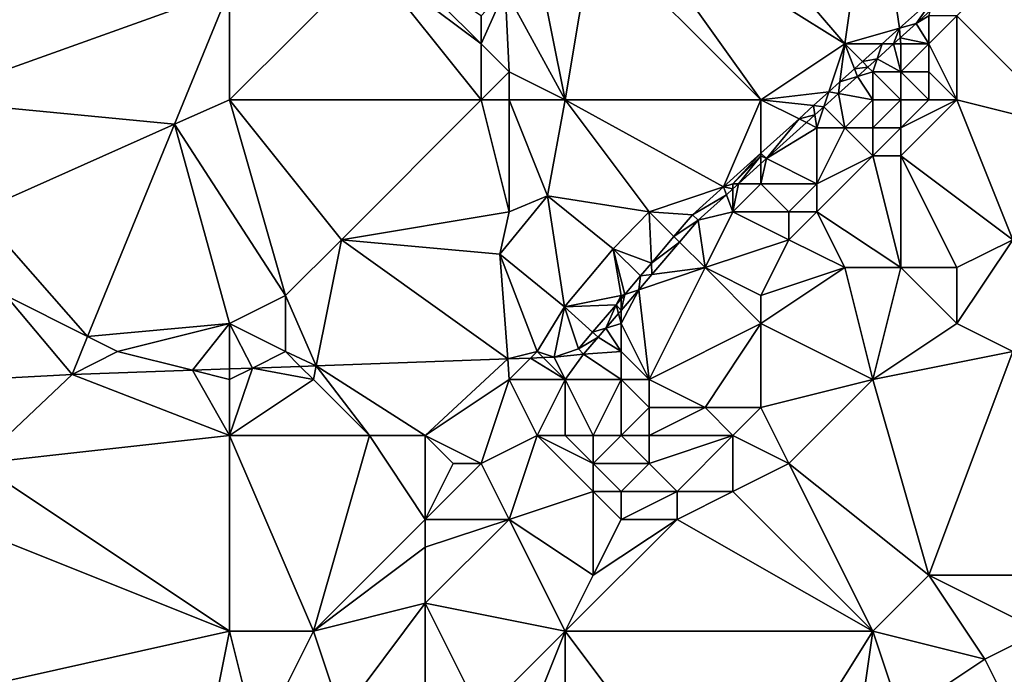
# Model space of a CAD drawing. Units: metres. Extents: x 71875 to 72500, y 346500 to 347000.
# Drawn here: x 72294 to 72329, y 346710 to 346734 of the extents above; entities that cross this region are included whole.
import ezdxf

# ---------------------------------------------------------------- set-up
doc = ezdxf.new("R2010")
doc.units = ezdxf.units.M
doc.layers.add('Terrain', color=15, linetype='Continuous')

msp = doc.modelspace()

# ---------------------------------------------------------------- linework, layer by layer
at = {"layer": 'Terrain'}
for points in [[(72290, 346731, 260.14), (72301, 346734.944, 260.332), (72290, 346740, 260.14), (72290, 346731, 260.14)], [(72317, 346740, 260.35), (72315, 346738, 260.27), (72323, 346733, 260.29), (72317, 346740, 260.35)], [(72317, 346740, 260.35), (72323, 346733, 260.29), (72324, 346740, 260.31), (72317, 346740, 260.35)], [(72323, 346733, 260.29), (72324.954, 346733.56, 260.127), (72324, 346740, 260.31), (72323, 346733, 260.29)], [(72324, 346740, 260.31), (72324.954, 346733.56, 260.127), (72326.24, 346734.719, 260.12), (72324, 346740, 260.31)], [(72320, 346731, 260.22), (72315, 346738, 260.27), (72314, 346737, 260.29), (72320, 346731, 260.22)], [(72320, 346731, 260.22), (72323, 346733, 260.29), (72315, 346738, 260.27), (72320, 346731, 260.22)], [(72313, 346731, 260.41), (72314, 346737, 260.29), (72312, 346736, 260.34), (72313, 346731, 260.41)], [(72313, 346731, 260.41), (72320, 346731, 260.22), (72314, 346737, 260.29), (72313, 346731, 260.41)], [(72301, 346731, 260.22), (72310, 346731, 260.21), (72306, 346736, 260.26), (72301, 346731, 260.22)], [(72301, 346731, 260.22), (72306, 346736, 260.26), (72301, 346734.944, 260.332), (72301, 346731, 260.22)], [(72310, 346731, 260.21), (72310, 346733, 260.4), (72306, 346736, 260.26), (72310, 346731, 260.21)], [(72306, 346736, 260.26), (72310, 346733, 260.4), (72307, 346736, 260.31), (72306, 346736, 260.26)], [(72307, 346736, 260.31), (72310, 346733, 260.4), (72310, 346734, 260.31), (72307, 346736, 260.31)], [(72313, 346731, 260.41), (72312, 346736, 260.34), (72310.859, 346734.937, 260.32), (72313, 346731, 260.41)], [(72331, 346730, 259.53), (72329, 346736, 259.75), (72327, 346734, 259.68), (72331, 346730, 259.53)], [(72290, 346731, 260.14), (72299.031, 346730.125, 260.347), (72301, 346734.944, 260.332), (72290, 346731, 260.14)], [(72301, 346731, 260.22), (72301, 346734.944, 260.332), (72299.031, 346730.125, 260.347), (72301, 346731, 260.22)], [(72310, 346734, 260.31), (72310, 346733, 260.4), (72310.859, 346734.937, 260.32), (72310, 346734, 260.31)], [(72310, 346733, 260.4), (72311, 346732, 260.29), (72310.859, 346734.937, 260.32), (72310, 346733, 260.4)], [(72313, 346731, 260.41), (72310.859, 346734.937, 260.32), (72311, 346732, 260.29), (72313, 346731, 260.41)], [(72326.24, 346734.719, 260.12), (72324.954, 346733.56, 260.127), (72325.553, 346733.732, 259.995), (72326.24, 346734.719, 260.12)], [(72326.24, 346734.719, 260.12), (72325.553, 346733.732, 259.995), (72326.065, 346734.194, 259.996), (72326.24, 346734.719, 260.12)], [(72326, 346734, 260.15), (72326.065, 346734.194, 259.996), (72325.553, 346733.732, 259.995), (72326, 346734, 260.15)], [(72324.982, 346733.217, 259.995), (72325.553, 346733.732, 259.995), (72324.954, 346733.56, 260.127), (72324.982, 346733.217, 259.995)], [(72324.982, 346733.217, 259.995), (72326, 346733, 259.71), (72325.553, 346733.732, 259.995), (72324.982, 346733.217, 259.995)], [(72326, 346734, 260.15), (72325.553, 346733.732, 259.995), (72326, 346733, 259.71), (72326, 346734, 260.15)], [(72327, 346731, 259.75), (72327, 346734, 259.68), (72326, 346733, 259.71), (72327, 346731, 259.75)], [(72326, 346734, 260.15), (72326, 346733, 259.71), (72327, 346734, 259.68), (72326, 346734, 260.15)], [(72327, 346731, 259.75), (72331, 346730, 259.53), (72327, 346734, 259.68), (72327, 346731, 259.75)], [(72323, 346733, 260.29), (72324.333, 346733, 260.13), (72324.954, 346733.56, 260.127), (72323, 346733, 260.29)], [(72324.954, 346733.56, 260.127), (72324.333, 346733, 260.13), (72324.742, 346733, 259.995), (72324.954, 346733.56, 260.127)], [(72324.982, 346733.217, 259.995), (72324.954, 346733.56, 260.127), (72324.742, 346733, 259.995), (72324.982, 346733.217, 259.995)], [(72324.982, 346733.217, 259.995), (72324.742, 346733, 259.995), (72325, 346733, 259.79), (72324.982, 346733.217, 259.995)], [(72324.982, 346733.217, 259.995), (72325, 346733, 259.79), (72326, 346733, 259.71), (72324.982, 346733.217, 259.995)], [(72310, 346731, 260.21), (72311, 346732, 260.29), (72310, 346733, 260.4), (72310, 346731, 260.21)], [(72320, 346731, 260.22), (72322.428, 346731.283, 260.139), (72323, 346733, 260.29), (72320, 346731, 260.22)], [(72323, 346733, 260.29), (72322.428, 346731.283, 260.139), (72322.825, 346731.641, 260.137), (72323, 346733, 260.29)], [(72323, 346733, 260.29), (72322.825, 346731.641, 260.137), (72323.342, 346732.107, 260.135), (72323, 346733, 260.29)], [(72323, 346733, 260.29), (72323.342, 346732.107, 260.135), (72323.632, 346732.368, 260.133), (72323, 346733, 260.29)], [(72323, 346733, 260.29), (72323.632, 346732.368, 260.133), (72324.333, 346733, 260.13), (72323, 346733, 260.29)], [(72324.157, 346732.472, 259.994), (72324.333, 346733, 260.13), (72323.632, 346732.368, 260.133), (72324.157, 346732.472, 259.994)], [(72324.157, 346732.472, 259.994), (72325, 346732, 259.67), (72324.742, 346733, 259.995), (72324.157, 346732.472, 259.994)], [(72324.157, 346732.472, 259.994), (72324.742, 346733, 259.995), (72324.333, 346733, 260.13), (72324.157, 346732.472, 259.994)], [(72325, 346733, 259.79), (72324.742, 346733, 259.995), (72325, 346732, 259.67), (72325, 346733, 259.79)], [(72325, 346733, 259.79), (72325, 346732, 259.67), (72326, 346733, 259.71), (72325, 346733, 259.79)], [(72326, 346733, 259.71), (72325, 346732, 259.67), (72326, 346732, 259.7), (72326, 346733, 259.71)], [(72327, 346731, 259.75), (72326, 346733, 259.71), (72326, 346732, 259.7), (72327, 346731, 259.75)], [(72323.342, 346732.107, 260.135), (72323.826, 346732.174, 259.994), (72323.632, 346732.368, 260.133), (72323.342, 346732.107, 260.135)], [(72324.157, 346732.472, 259.994), (72323.632, 346732.368, 260.133), (72323.826, 346732.174, 259.994), (72324.157, 346732.472, 259.994)], [(72324.157, 346732.472, 259.994), (72323.826, 346732.174, 259.994), (72324, 346732, 259.79), (72324.157, 346732.472, 259.994)], [(72324.157, 346732.472, 259.994), (72324, 346732, 259.79), (72325, 346732, 259.67), (72324.157, 346732.472, 259.994)], [(72310, 346731, 260.21), (72311, 346731, 260.39), (72311, 346732, 260.29), (72310, 346731, 260.21)], [(72311, 346731, 260.39), (72313, 346731, 260.41), (72311, 346732, 260.29), (72311, 346731, 260.39)], [(72323.342, 346732.107, 260.135), (72322.825, 346731.641, 260.137), (72323.447, 346731.831, 259.993), (72323.342, 346732.107, 260.135)], [(72323.342, 346732.107, 260.135), (72323.447, 346731.831, 259.993), (72323.826, 346732.174, 259.994), (72323.342, 346732.107, 260.135)], [(72323.447, 346731.831, 259.993), (72324, 346732, 259.79), (72323.826, 346732.174, 259.994), (72323.447, 346731.831, 259.993)], [(72324, 346731, 259.91), (72324, 346732, 259.79), (72323.447, 346731.831, 259.993), (72324, 346731, 259.91)], [(72324, 346731, 259.91), (72325, 346731, 260.13), (72324, 346732, 259.79), (72324, 346731, 259.91)], [(72325, 346731, 260.13), (72325, 346732, 259.67), (72324, 346732, 259.79), (72325, 346731, 260.13)], [(72325, 346731, 260.13), (72326, 346731, 259.92), (72325, 346732, 259.67), (72325, 346731, 260.13)], [(72326, 346731, 259.92), (72326, 346732, 259.7), (72325, 346732, 259.67), (72326, 346731, 259.92)], [(72326, 346731, 259.92), (72327, 346731, 259.75), (72326, 346732, 259.7), (72326, 346731, 259.92)], [(72322.771, 346731.221, 259.993), (72322.825, 346731.641, 260.137), (72322.428, 346731.283, 260.139), (72322.771, 346731.221, 259.993)], [(72322.771, 346731.221, 259.993), (72324, 346731, 259.91), (72323.447, 346731.831, 259.993), (72322.771, 346731.221, 259.993)], [(72322.771, 346731.221, 259.993), (72323.447, 346731.831, 259.993), (72322.825, 346731.641, 260.137), (72322.771, 346731.221, 259.993)], [(72320, 346731, 260.22), (72321.883, 346730.792, 260.142), (72322.428, 346731.283, 260.139), (72320, 346731, 260.22)], [(72321.883, 346730.792, 260.142), (72322.25, 346730.751, 259.992), (72322.428, 346731.283, 260.139), (72321.883, 346730.792, 260.142)], [(72322.771, 346731.221, 259.993), (72322.428, 346731.283, 260.139), (72322.25, 346730.751, 259.992), (72322.771, 346731.221, 259.993)], [(72290, 346731, 260.14), (72292, 346727, 260.21), (72299.031, 346730.125, 260.347), (72290, 346731, 260.14)], [(72301, 346731, 260.22), (72299.031, 346730.125, 260.347), (72303, 346724, 260.16), (72301, 346731, 260.22)], [(72301, 346731, 260.22), (72303, 346724, 260.16), (72305, 346726, 260.24), (72301, 346731, 260.22)], [(72301, 346731, 260.22), (72305, 346726, 260.24), (72310, 346731, 260.21), (72301, 346731, 260.22)], [(72310, 346731, 260.21), (72305, 346726, 260.24), (72311, 346727, 260.4), (72310, 346731, 260.21)], [(72310, 346731, 260.21), (72311, 346727, 260.4), (72311, 346731, 260.39), (72310, 346731, 260.21)], [(72311, 346731, 260.39), (72311, 346727, 260.4), (72312.366, 346727.565, 260.306), (72311, 346731, 260.39)], [(72311, 346731, 260.39), (72312.366, 346727.565, 260.306), (72313, 346731, 260.41), (72311, 346731, 260.39)], [(72313, 346731, 260.41), (72312.366, 346727.565, 260.306), (72316, 346727, 260.31), (72313, 346731, 260.41)], [(72313, 346731, 260.41), (72316, 346727, 260.31), (72318.66, 346727.887, 260.158), (72313, 346731, 260.41)], [(72313, 346731, 260.41), (72318.66, 346727.887, 260.158), (72320, 346731, 260.22), (72313, 346731, 260.41)], [(72320, 346731, 260.22), (72318.66, 346727.887, 260.158), (72320, 346729.094, 260.152), (72320, 346731, 260.22)], [(72320, 346731, 260.22), (72320, 346729.094, 260.152), (72321.36, 346730.32, 260.145), (72320, 346731, 260.22)], [(72320, 346731, 260.22), (72321.36, 346730.32, 260.145), (72321.883, 346730.792, 260.142), (72320, 346731, 260.22)], [(72323, 346730, 259.71), (72322.771, 346731.221, 259.993), (72322.25, 346730.751, 259.992), (72323, 346730, 259.71)], [(72323, 346730, 259.71), (72324, 346731, 259.91), (72322.771, 346731.221, 259.993), (72323, 346730, 259.71)], [(72323, 346730, 259.71), (72324, 346730, 259.75), (72324, 346731, 259.91), (72323, 346730, 259.71)], [(72324, 346731, 259.91), (72324, 346730, 259.75), (72325, 346731, 260.13), (72324, 346731, 259.91)], [(72325, 346731, 260.13), (72324, 346730, 259.75), (72325, 346730, 259.93), (72325, 346731, 260.13)], [(72325, 346731, 260.13), (72325, 346730, 259.93), (72326, 346731, 259.92), (72325, 346731, 260.13)], [(72326, 346731, 259.92), (72325, 346730, 259.93), (72327, 346731, 259.75), (72326, 346731, 259.92)], [(72327, 346731, 259.75), (72325, 346730, 259.93), (72325, 346729, 259.91), (72327, 346731, 259.75)], [(72327, 346731, 259.75), (72325, 346729, 259.91), (72329, 346726, 259.79), (72327, 346731, 259.75)], [(72327, 346731, 259.75), (72329, 346726, 259.79), (72331, 346730, 259.53), (72327, 346731, 259.75)], [(72321.931, 346730.463, 259.992), (72321.883, 346730.792, 260.142), (72321.36, 346730.32, 260.145), (72321.931, 346730.463, 259.992)], [(72321.931, 346730.463, 259.992), (72322.25, 346730.751, 259.992), (72321.883, 346730.792, 260.142), (72321.931, 346730.463, 259.992)], [(72322, 346730, 259.83), (72322.25, 346730.751, 259.992), (72321.931, 346730.463, 259.992), (72322, 346730, 259.83)], [(72322, 346730, 259.83), (72323, 346730, 259.71), (72322.25, 346730.751, 259.992), (72322, 346730, 259.83)], [(72321.36, 346730.32, 260.145), (72320, 346729.094, 260.152), (72320.2, 346728.9, 259.99), (72321.36, 346730.32, 260.145)], [(72321.36, 346730.32, 260.145), (72320.2, 346728.9, 259.99), (72321.626, 346730.187, 259.992), (72321.36, 346730.32, 260.145)], [(72321.931, 346730.463, 259.992), (72321.36, 346730.32, 260.145), (72321.626, 346730.187, 259.992), (72321.931, 346730.463, 259.992)], [(72322, 346730, 259.83), (72321.931, 346730.463, 259.992), (72321.626, 346730.187, 259.992), (72322, 346730, 259.83)], [(72292, 346727, 260.21), (72295.93, 346722.535, 260.371), (72299.031, 346730.125, 260.347), (72292, 346727, 260.21)], [(72301, 346723, 260.22), (72299.031, 346730.125, 260.347), (72295.93, 346722.535, 260.371), (72301, 346723, 260.22)], [(72303, 346724, 260.16), (72299.031, 346730.125, 260.347), (72301, 346723, 260.22), (72303, 346724, 260.16)], [(72322, 346730, 259.83), (72321.626, 346730.187, 259.992), (72320.2, 346728.9, 259.99), (72322, 346730, 259.83)], [(72322, 346730, 259.83), (72320.2, 346728.9, 259.99), (72322, 346728, 259.97), (72322, 346730, 259.83)], [(72322, 346730, 259.83), (72322, 346728, 259.97), (72323, 346730, 259.71), (72322, 346730, 259.83)], [(72323, 346730, 259.71), (72322, 346728, 259.97), (72324, 346729, 259.82), (72323, 346730, 259.71)], [(72323, 346730, 259.71), (72324, 346729, 259.82), (72324, 346730, 259.75), (72323, 346730, 259.71)], [(72324, 346730, 259.75), (72324, 346729, 259.82), (72325, 346730, 259.93), (72324, 346730, 259.75)], [(72325, 346730, 259.93), (72324, 346729, 259.82), (72325, 346729, 259.91), (72325, 346730, 259.93)], [(72319, 346728, 260.05), (72320, 346729.094, 260.152), (72318.66, 346727.887, 260.158), (72319, 346728, 260.05)], [(72320, 346729, 260.14), (72320, 346729.094, 260.152), (72319, 346728, 260.05), (72320, 346729, 260.14)], [(72320, 346729, 260.14), (72319, 346728, 260.05), (72319.202, 346728, 259.989), (72320, 346729, 260.14)], [(72320, 346729, 260.14), (72319.202, 346728, 259.989), (72320, 346728.72, 259.99), (72320, 346729, 260.14)], [(72320, 346729, 260.14), (72320.2, 346728.9, 259.99), (72320, 346729.094, 260.152), (72320, 346729, 260.14)], [(72320, 346729, 260.14), (72320, 346728.72, 259.99), (72320.2, 346728.9, 259.99), (72320, 346729, 260.14)], [(72320, 346728, 259.96), (72322, 346728, 259.97), (72320.2, 346728.9, 259.99), (72320, 346728, 259.96)], [(72320, 346728, 259.96), (72320.2, 346728.9, 259.99), (72320, 346728.72, 259.99), (72320, 346728, 259.96)], [(72322, 346728, 259.97), (72322, 346727, 260.2), (72324, 346729, 259.82), (72322, 346728, 259.97)], [(72322, 346727, 260.2), (72325, 346725, 259.7), (72324, 346729, 259.82), (72322, 346727, 260.2)], [(72324, 346729, 259.82), (72325, 346725, 259.7), (72325, 346729, 259.91), (72324, 346729, 259.82)], [(72325, 346729, 259.91), (72325, 346725, 259.7), (72327, 346725, 259.66), (72325, 346729, 259.91)], [(72325, 346729, 259.91), (72327, 346725, 259.66), (72329, 346726, 259.79), (72325, 346729, 259.91)], [(72320, 346728, 259.96), (72320, 346728.72, 259.99), (72319.202, 346728, 259.989), (72320, 346728, 259.96)], [(72316, 346727, 260.31), (72317.55, 346726.886, 260.164), (72318.66, 346727.887, 260.158), (72316, 346727, 260.31)], [(72318.767, 346727.607, 259.989), (72318.66, 346727.887, 260.158), (72317.55, 346726.886, 260.164), (72318.767, 346727.607, 259.989)], [(72319, 346728, 260.05), (72318.66, 346727.887, 260.158), (72319, 346727.817, 259.989), (72319, 346728, 260.05)], [(72318.767, 346727.607, 259.989), (72319, 346727.817, 259.989), (72318.66, 346727.887, 260.158), (72318.767, 346727.607, 259.989)], [(72319, 346727, 259.9), (72319, 346727.817, 259.989), (72318.767, 346727.607, 259.989), (72319, 346727, 259.9)], [(72319, 346728, 260.05), (72319, 346727.817, 259.989), (72319.202, 346728, 259.989), (72319, 346728, 260.05)], [(72320, 346728, 259.96), (72319.202, 346728, 259.989), (72319, 346727, 259.9), (72320, 346728, 259.96)], [(72320, 346728, 259.96), (72319, 346727, 259.9), (72321, 346727, 260.12), (72320, 346728, 259.96)], [(72319, 346727, 259.9), (72319.202, 346728, 259.989), (72319, 346727.817, 259.989), (72319, 346727, 259.9)], [(72320, 346728, 259.96), (72321, 346727, 260.12), (72322, 346728, 259.97), (72320, 346728, 259.96)], [(72322, 346728, 259.97), (72321, 346727, 260.12), (72322, 346727, 260.2), (72322, 346728, 259.97)], [(72311, 346727, 260.4), (72310.665, 346725.482, 260.285), (72312.366, 346727.565, 260.306), (72311, 346727, 260.4)], [(72310.665, 346725.482, 260.285), (72312.982, 346723.604, 260.296), (72312.366, 346727.565, 260.306), (72310.665, 346725.482, 260.285)], [(72316, 346727, 260.31), (72312.366, 346727.565, 260.306), (72314.715, 346725.668, 260.313), (72316, 346727, 260.31)], [(72314.715, 346725.668, 260.313), (72312.366, 346727.565, 260.306), (72312.982, 346723.604, 260.296), (72314.715, 346725.668, 260.313)], [(72318.767, 346727.607, 259.989), (72317.55, 346726.886, 260.164), (72317.761, 346726.699, 259.988), (72318.767, 346727.607, 259.989)], [(72319, 346727, 259.9), (72318.767, 346727.607, 259.989), (72317.761, 346726.699, 259.988), (72319, 346727, 259.9)], [(72292, 346727, 260.21), (72293, 346724, 260.26), (72295.93, 346722.535, 260.371), (72292, 346727, 260.21)], [(72311, 346727, 260.4), (72305, 346726, 260.24), (72310.665, 346725.482, 260.285), (72311, 346727, 260.4)], [(72316, 346727, 260.31), (72314.715, 346725.668, 260.313), (72316.082, 346725.158, 260.185), (72316, 346727, 260.31)], [(72316, 346727, 260.31), (72316.082, 346725.158, 260.185), (72316.89, 346726.11, 260.174), (72316, 346727, 260.31)], [(72316, 346727, 260.31), (72316.89, 346726.11, 260.174), (72317.55, 346726.886, 260.164), (72316, 346727, 260.31)], [(72316.89, 346726.11, 260.174), (72317.761, 346726.699, 259.988), (72317.55, 346726.886, 260.164), (72316.89, 346726.11, 260.174)], [(72316.89, 346726.11, 260.174), (72317.088, 346725.912, 260.017), (72317.761, 346726.699, 259.988), (72316.89, 346726.11, 260.174)], [(72318, 346725, 259.94), (72317.761, 346726.699, 259.988), (72317.088, 346725.912, 260.017), (72318, 346725, 259.94)], [(72319, 346727, 259.9), (72317.761, 346726.699, 259.988), (72318, 346725, 259.94), (72319, 346727, 259.9)], [(72319, 346727, 259.9), (72318, 346725, 259.94), (72321, 346726, 260.13), (72319, 346727, 259.9)], [(72319, 346727, 259.9), (72321, 346726, 260.13), (72321, 346727, 260.12), (72319, 346727, 259.9)], [(72321, 346727, 260.12), (72321, 346726, 260.13), (72322, 346727, 260.2), (72321, 346727, 260.12)], [(72322, 346727, 260.2), (72321, 346726, 260.13), (72323, 346725, 259.9), (72322, 346727, 260.2)], [(72322, 346727, 260.2), (72323, 346725, 259.9), (72325, 346725, 259.7), (72322, 346727, 260.2)], [(72305, 346726, 260.24), (72303, 346724, 260.16), (72304.098, 346721.491, 260.384), (72305, 346726, 260.24)], [(72305, 346726, 260.24), (72304.098, 346721.491, 260.384), (72310.945, 346721.737, 260.391), (72305, 346726, 260.24)], [(72305, 346726, 260.24), (72310.945, 346721.737, 260.391), (72310.665, 346725.482, 260.285), (72305, 346726, 260.24)], [(72316.89, 346726.11, 260.174), (72316.082, 346725.158, 260.185), (72317.088, 346725.912, 260.017), (72316.89, 346726.11, 260.174)], [(72321, 346726, 260.13), (72318, 346725, 259.94), (72320, 346724, 260.05), (72321, 346726, 260.13)], [(72321, 346726, 260.13), (72320, 346724, 260.05), (72323, 346725, 259.9), (72321, 346726, 260.13)], [(72329, 346726, 259.79), (72327, 346723, 259.62), (72329, 346722, 259.51), (72329, 346726, 259.79)], [(72329, 346726, 259.79), (72327, 346725, 259.66), (72327, 346723, 259.62), (72329, 346726, 259.79)], [(72314.715, 346725.668, 260.313), (72312.982, 346723.604, 260.296), (72315, 346724, 260.15), (72314.715, 346725.668, 260.313)], [(72314.715, 346725.668, 260.313), (72315, 346724, 260.15), (72315.136, 346724.045, 260.199), (72314.715, 346725.668, 260.313)], [(72314.715, 346725.668, 260.313), (72315.136, 346724.045, 260.199), (72315.697, 346724.706, 260.191), (72314.715, 346725.668, 260.313)], [(72314.715, 346725.668, 260.313), (72315.697, 346724.706, 260.191), (72316.082, 346725.158, 260.185), (72314.715, 346725.668, 260.313)], [(72316.082, 346725.158, 260.185), (72316.1, 346724.757, 260.059), (72317.088, 346725.912, 260.017), (72316.082, 346725.158, 260.185)], [(72318, 346725, 259.94), (72317.088, 346725.912, 260.017), (72316.1, 346724.757, 260.059), (72318, 346725, 259.94)], [(72310.665, 346725.482, 260.285), (72310.945, 346721.737, 260.391), (72312, 346722, 260.48), (72310.665, 346725.482, 260.285)], [(72310.665, 346725.482, 260.285), (72312, 346722, 260.48), (72312.982, 346723.604, 260.296), (72310.665, 346725.482, 260.285)], [(72318, 346725, 259.94), (72316.1, 346724.757, 260.059), (72315.632, 346724.211, 260.079), (72318, 346725, 259.94)], [(72318, 346725, 259.94), (72315.632, 346724.211, 260.079), (72316, 346721, 260.38), (72318, 346725, 259.94)], [(72316.082, 346725.158, 260.185), (72315.697, 346724.706, 260.191), (72316.1, 346724.757, 260.059), (72316.082, 346725.158, 260.185)], [(72318, 346725, 259.94), (72316, 346721, 260.38), (72320, 346723, 260.11), (72318, 346725, 259.94)], [(72318, 346725, 259.94), (72320, 346723, 260.11), (72320, 346724, 260.05), (72318, 346725, 259.94)], [(72323, 346725, 259.9), (72320, 346724, 260.05), (72320, 346723, 260.11), (72323, 346725, 259.9)], [(72323, 346725, 259.9), (72320, 346723, 260.11), (72324, 346721, 259.83), (72323, 346725, 259.9)], [(72323, 346725, 259.9), (72324, 346721, 259.83), (72325, 346725, 259.7), (72323, 346725, 259.9)], [(72325, 346725, 259.7), (72324, 346721, 259.83), (72327, 346723, 259.62), (72325, 346725, 259.7)], [(72325, 346725, 259.7), (72327, 346723, 259.62), (72327, 346725, 259.66), (72325, 346725, 259.7)], [(72315.697, 346724.706, 260.191), (72315.136, 346724.045, 260.199), (72315.632, 346724.211, 260.079), (72315.697, 346724.706, 260.191)], [(72316.1, 346724.757, 260.059), (72315.697, 346724.706, 260.191), (72315.632, 346724.211, 260.079), (72316.1, 346724.757, 260.059)], [(72293, 346724, 260.26), (72292, 346721, 260.48), (72295.375, 346721.177, 260.375), (72293, 346724, 260.26)], [(72293, 346724, 260.26), (72295.375, 346721.177, 260.375), (72295.93, 346722.535, 260.371), (72293, 346724, 260.26)], [(72303, 346724, 260.16), (72301, 346723, 260.22), (72303, 346722, 260.46), (72303, 346724, 260.16)], [(72303, 346724, 260.16), (72303, 346722, 260.46), (72304.098, 346721.491, 260.384), (72303, 346724, 260.16)], [(72312.982, 346723.604, 260.296), (72314.819, 346723.672, 260.204), (72315, 346724, 260.15), (72312.982, 346723.604, 260.296)], [(72315, 346724, 260.15), (72314.819, 346723.672, 260.204), (72315, 346723.885, 260.201), (72315, 346724, 260.15)], [(72315, 346723.885, 260.201), (72314.819, 346723.672, 260.204), (72315, 346723.472, 260.106), (72315, 346723.885, 260.201)], [(72315.136, 346724.045, 260.199), (72315, 346723.472, 260.106), (72315.632, 346724.211, 260.079), (72315.136, 346724.045, 260.199)], [(72315, 346723, 260.07), (72316, 346721, 260.38), (72315.632, 346724.211, 260.079), (72315, 346723, 260.07)], [(72315, 346723, 260.07), (72315.632, 346724.211, 260.079), (72315, 346723.472, 260.106), (72315, 346723, 260.07)], [(72315, 346724, 260.15), (72315, 346723.885, 260.201), (72315.136, 346724.045, 260.199), (72315, 346724, 260.15)], [(72315.136, 346724.045, 260.199), (72315, 346723.885, 260.201), (72315, 346723.472, 260.106), (72315.136, 346724.045, 260.199)], [(72312, 346722, 260.48), (72312.613, 346721.797, 260.393), (72312.982, 346723.604, 260.296), (72312, 346722, 260.48)], [(72312.982, 346723.604, 260.296), (72312.613, 346721.797, 260.393), (72313.477, 346722.093, 260.223), (72312.982, 346723.604, 260.296)], [(72313.982, 346722.688, 260.216), (72314.819, 346723.672, 260.204), (72312.982, 346723.604, 260.296), (72313.982, 346722.688, 260.216)], [(72313.982, 346722.688, 260.216), (72312.982, 346723.604, 260.296), (72313.477, 346722.093, 260.223), (72313.982, 346722.688, 260.216)], [(72314.453, 346722.832, 260.129), (72314.819, 346723.672, 260.204), (72313.982, 346722.688, 260.216), (72314.453, 346722.832, 260.129)], [(72314.453, 346722.832, 260.129), (72314.903, 346723.359, 260.11), (72314.819, 346723.672, 260.204), (72314.453, 346722.832, 260.129)], [(72314.903, 346723.359, 260.11), (72315, 346723.472, 260.106), (72314.819, 346723.672, 260.204), (72314.903, 346723.359, 260.11)], [(72314.453, 346722.832, 260.129), (72315, 346723, 260.07), (72314.903, 346723.359, 260.11), (72314.453, 346722.832, 260.129)], [(72315, 346723, 260.07), (72315, 346723.472, 260.106), (72314.903, 346723.359, 260.11), (72315, 346723, 260.07)], [(72301, 346723, 260.22), (72295.93, 346722.535, 260.371), (72297, 346722, 260.28), (72301, 346723, 260.22)], [(72301, 346723, 260.22), (72297, 346722, 260.28), (72299.673, 346721.332, 260.38), (72301, 346723, 260.22)], [(72301, 346723, 260.22), (72299.673, 346721.332, 260.38), (72301, 346721.38, 260.381), (72301, 346723, 260.22)], [(72301, 346723, 260.22), (72301, 346721.38, 260.381), (72301.818, 346721.409, 260.382), (72301, 346723, 260.22)], [(72301, 346723, 260.22), (72301.818, 346721.409, 260.382), (72303, 346722, 260.46), (72301, 346723, 260.22)], [(72314.453, 346722.832, 260.129), (72313.982, 346722.688, 260.216), (72314.177, 346722.51, 260.141), (72314.453, 346722.832, 260.129)], [(72314.453, 346722.832, 260.129), (72314.177, 346722.51, 260.141), (72315, 346722, 260.08), (72314.453, 346722.832, 260.129)], [(72314.453, 346722.832, 260.129), (72315, 346722, 260.08), (72315, 346723, 260.07), (72314.453, 346722.832, 260.129)], [(72315, 346723, 260.07), (72315, 346722, 260.08), (72316, 346721, 260.38), (72315, 346723, 260.07)], [(72320, 346723, 260.11), (72316, 346721, 260.38), (72318, 346720, 260.19), (72320, 346723, 260.11)], [(72320, 346723, 260.11), (72318, 346720, 260.19), (72320, 346720, 260.27), (72320, 346723, 260.11)], [(72320, 346723, 260.11), (72320, 346720, 260.27), (72324, 346721, 259.83), (72320, 346723, 260.11)], [(72327, 346723, 259.62), (72324, 346721, 259.83), (72329, 346722, 259.51), (72327, 346723, 259.62)], [(72297, 346722, 260.28), (72295.93, 346722.535, 260.371), (72295.375, 346721.177, 260.375), (72297, 346722, 260.28)], [(72313.982, 346722.688, 260.216), (72313.477, 346722.093, 260.223), (72314.177, 346722.51, 260.141), (72313.982, 346722.688, 260.216)], [(72314.177, 346722.51, 260.141), (72313.477, 346722.093, 260.223), (72313.656, 346721.901, 260.163), (72314.177, 346722.51, 260.141)], [(72314.177, 346722.51, 260.141), (72313.656, 346721.901, 260.163), (72315, 346722, 260.08), (72314.177, 346722.51, 260.141)], [(72297, 346722, 260.28), (72295.375, 346721.177, 260.375), (72299.673, 346721.332, 260.38), (72297, 346722, 260.28)], [(72303, 346722, 260.46), (72301.818, 346721.409, 260.382), (72303.53, 346721.47, 260.384), (72303, 346722, 260.46)], [(72303, 346722, 260.46), (72303.53, 346721.47, 260.384), (72304.098, 346721.491, 260.384), (72303, 346722, 260.46)], [(72312, 346722, 260.48), (72310.945, 346721.737, 260.391), (72311.767, 346721.767, 260.392), (72312, 346722, 260.48)], [(72311, 346721, 260.55), (72311.767, 346721.767, 260.392), (72310.945, 346721.737, 260.391), (72311, 346721, 260.55)], [(72311, 346721, 260.55), (72313, 346721, 260.34), (72311.767, 346721.767, 260.392), (72311, 346721, 260.55)], [(72312, 346722, 260.48), (72311.767, 346721.767, 260.392), (72312.217, 346721.783, 260.393), (72312, 346722, 260.48)], [(72311.767, 346721.767, 260.392), (72313, 346721, 260.34), (72312.217, 346721.783, 260.393), (72311.767, 346721.767, 260.392)], [(72312, 346722, 260.48), (72312.217, 346721.783, 260.393), (72312.613, 346721.797, 260.393), (72312, 346722, 260.48)], [(72313, 346721, 260.34), (72312.613, 346721.797, 260.393), (72312.217, 346721.783, 260.393), (72313, 346721, 260.34)], [(72313.477, 346722.093, 260.223), (72312.613, 346721.797, 260.393), (72313.656, 346721.901, 260.163), (72313.477, 346722.093, 260.223)], [(72313.656, 346721.901, 260.163), (72312.613, 346721.797, 260.393), (72313, 346721, 260.34), (72313.656, 346721.901, 260.163)], [(72313.656, 346721.901, 260.163), (72313, 346721, 260.34), (72315, 346721, 260.3), (72313.656, 346721.901, 260.163)], [(72315, 346722, 260.08), (72313.656, 346721.901, 260.163), (72315, 346721, 260.3), (72315, 346722, 260.08)], [(72315, 346722, 260.08), (72315, 346721, 260.3), (72316, 346721, 260.38), (72315, 346722, 260.08)], [(72329, 346722, 259.51), (72324, 346721, 259.83), (72326, 346714, 259.72), (72329, 346722, 259.51)], [(72329, 346722, 259.51), (72326, 346714, 259.72), (72333, 346714, 259.36), (72329, 346722, 259.51)], [(72304, 346721, 260.63), (72303.53, 346721.47, 260.384), (72301.818, 346721.409, 260.382), (72304, 346721, 260.63)], [(72304, 346721, 260.63), (72304.098, 346721.491, 260.384), (72303.53, 346721.47, 260.384), (72304, 346721, 260.63)], [(72304, 346721, 260.63), (72306, 346719, 260.75), (72304.098, 346721.491, 260.384), (72304, 346721, 260.63)], [(72308, 346719, 260.55), (72310.945, 346721.737, 260.391), (72304.098, 346721.491, 260.384), (72308, 346719, 260.55)], [(72306, 346719, 260.75), (72308, 346719, 260.55), (72304.098, 346721.491, 260.384), (72306, 346719, 260.75)], [(72311, 346721, 260.55), (72310.945, 346721.737, 260.391), (72308, 346719, 260.55), (72311, 346721, 260.55)], [(72292, 346721, 260.48), (72292, 346718, 260.76), (72295.375, 346721.177, 260.375), (72292, 346721, 260.48)], [(72301, 346719, 260.63), (72295.375, 346721.177, 260.375), (72292, 346718, 260.76), (72301, 346719, 260.63)], [(72301, 346719, 260.63), (72299.673, 346721.332, 260.38), (72295.375, 346721.177, 260.375), (72301, 346719, 260.63)], [(72301, 346721, 260.41), (72301, 346721.38, 260.381), (72299.673, 346721.332, 260.38), (72301, 346721, 260.41)], [(72301, 346721, 260.41), (72299.673, 346721.332, 260.38), (72301, 346719, 260.63), (72301, 346721, 260.41)], [(72301, 346721, 260.41), (72301.818, 346721.409, 260.382), (72301, 346721.38, 260.381), (72301, 346721, 260.41)], [(72301, 346721, 260.41), (72301, 346719, 260.63), (72301.818, 346721.409, 260.382), (72301, 346721, 260.41)], [(72304, 346721, 260.63), (72301.818, 346721.409, 260.382), (72301, 346719, 260.63), (72304, 346721, 260.63)], [(72304, 346721, 260.63), (72301, 346719, 260.63), (72306, 346719, 260.75), (72304, 346721, 260.63)], [(72311, 346721, 260.55), (72308, 346719, 260.55), (72310, 346718, 260.64), (72311, 346721, 260.55)], [(72311, 346721, 260.55), (72310, 346718, 260.64), (72312, 346719, 260.28), (72311, 346721, 260.55)], [(72311, 346721, 260.55), (72312, 346719, 260.28), (72313, 346721, 260.34), (72311, 346721, 260.55)], [(72312, 346719, 260.28), (72313, 346719, 260.17), (72313, 346721, 260.34), (72312, 346719, 260.28)], [(72313, 346721, 260.34), (72313, 346719, 260.17), (72314, 346719, 260.18), (72313, 346721, 260.34)], [(72313, 346721, 260.34), (72314, 346719, 260.18), (72315, 346721, 260.3), (72313, 346721, 260.34)], [(72315, 346721, 260.3), (72314, 346719, 260.18), (72315, 346719, 260.33), (72315, 346721, 260.3)], [(72315, 346721, 260.3), (72315, 346719, 260.33), (72316, 346720, 260.54), (72315, 346721, 260.3)], [(72315, 346721, 260.3), (72316, 346720, 260.54), (72316, 346721, 260.38), (72315, 346721, 260.3)], [(72316, 346721, 260.38), (72316, 346720, 260.54), (72318, 346720, 260.19), (72316, 346721, 260.38)], [(72320, 346720, 260.27), (72321, 346718, 259.97), (72324, 346721, 259.83), (72320, 346720, 260.27)], [(72321, 346718, 259.97), (72326, 346714, 259.72), (72324, 346721, 259.83), (72321, 346718, 259.97)], [(72316, 346720, 260.54), (72315, 346719, 260.33), (72316, 346719, 260.4), (72316, 346720, 260.54)], [(72316, 346720, 260.54), (72316, 346719, 260.4), (72318, 346720, 260.19), (72316, 346720, 260.54)], [(72318, 346720, 260.19), (72316, 346719, 260.4), (72319, 346719, 260.16), (72318, 346720, 260.19)], [(72318, 346720, 260.19), (72319, 346719, 260.16), (72320, 346720, 260.27), (72318, 346720, 260.19)], [(72320, 346720, 260.27), (72319, 346719, 260.16), (72321, 346718, 259.97), (72320, 346720, 260.27)], [(72301, 346712, 260.69), (72301, 346719, 260.63), (72292, 346718, 260.76), (72301, 346712, 260.69)], [(72301, 346712, 260.69), (72304, 346712, 260.7), (72301, 346719, 260.63), (72301, 346712, 260.69)], [(72304, 346712, 260.7), (72306, 346719, 260.75), (72301, 346719, 260.63), (72304, 346712, 260.7)], [(72304, 346712, 260.7), (72308, 346716, 260.53), (72306, 346719, 260.75), (72304, 346712, 260.7)], [(72306, 346719, 260.75), (72308, 346716, 260.53), (72308, 346719, 260.55), (72306, 346719, 260.75)], [(72308, 346719, 260.55), (72308, 346716, 260.53), (72309, 346718, 260.66), (72308, 346719, 260.55)], [(72308, 346719, 260.55), (72309, 346718, 260.66), (72310, 346718, 260.64), (72308, 346719, 260.55)], [(72312, 346719, 260.28), (72310, 346718, 260.64), (72311, 346716, 260.34), (72312, 346719, 260.28)], [(72312, 346719, 260.28), (72311, 346716, 260.34), (72314, 346717, 260.35), (72312, 346719, 260.28)], [(72312, 346719, 260.28), (72314, 346717, 260.35), (72314, 346718, 260.2), (72312, 346719, 260.28)], [(72312, 346719, 260.28), (72314, 346718, 260.2), (72313, 346719, 260.17), (72312, 346719, 260.28)], [(72313, 346719, 260.17), (72314, 346718, 260.2), (72314, 346719, 260.18), (72313, 346719, 260.17)], [(72314, 346719, 260.18), (72314, 346718, 260.2), (72315, 346719, 260.33), (72314, 346719, 260.18)], [(72315, 346719, 260.33), (72314, 346718, 260.2), (72316, 346718, 260.24), (72315, 346719, 260.33)], [(72315, 346719, 260.33), (72316, 346718, 260.24), (72316, 346719, 260.4), (72315, 346719, 260.33)], [(72316, 346719, 260.4), (72316, 346718, 260.24), (72319, 346719, 260.16), (72316, 346719, 260.4)], [(72319, 346719, 260.16), (72316, 346718, 260.24), (72317, 346717, 260.14), (72319, 346719, 260.16)], [(72319, 346719, 260.16), (72317, 346717, 260.14), (72319, 346717, 260.15), (72319, 346719, 260.16)], [(72319, 346719, 260.16), (72319, 346717, 260.15), (72321, 346718, 259.97), (72319, 346719, 260.16)], [(72301, 346712, 260.69), (72292, 346718, 260.76), (72291, 346716, 260.65), (72301, 346712, 260.69)], [(72309, 346718, 260.66), (72308, 346716, 260.53), (72310, 346718, 260.64), (72309, 346718, 260.66)], [(72310, 346718, 260.64), (72308, 346716, 260.53), (72311, 346716, 260.34), (72310, 346718, 260.64)], [(72314, 346718, 260.2), (72314, 346717, 260.35), (72315, 346717, 260.39), (72314, 346718, 260.2)], [(72314, 346718, 260.2), (72315, 346717, 260.39), (72316, 346718, 260.24), (72314, 346718, 260.2)], [(72316, 346718, 260.24), (72315, 346717, 260.39), (72317, 346717, 260.14), (72316, 346718, 260.24)], [(72324, 346712, 259.67), (72321, 346718, 259.97), (72319, 346717, 260.15), (72324, 346712, 259.67)], [(72324, 346712, 259.67), (72326, 346714, 259.72), (72321, 346718, 259.97), (72324, 346712, 259.67)], [(72311, 346716, 260.34), (72314, 346714, 260.24), (72314, 346717, 260.35), (72311, 346716, 260.34)], [(72314, 346717, 260.35), (72314, 346714, 260.24), (72315, 346716, 260.42), (72314, 346717, 260.35)], [(72314, 346717, 260.35), (72315, 346716, 260.42), (72315, 346717, 260.39), (72314, 346717, 260.35)], [(72315, 346717, 260.39), (72315, 346716, 260.42), (72317, 346717, 260.14), (72315, 346717, 260.39)], [(72317, 346717, 260.14), (72315, 346716, 260.42), (72317, 346716, 260.14), (72317, 346717, 260.14)], [(72317, 346717, 260.14), (72317, 346716, 260.14), (72319, 346717, 260.15), (72317, 346717, 260.14)], [(72324, 346712, 259.67), (72319, 346717, 260.15), (72317, 346716, 260.14), (72324, 346712, 259.67)], [(72301, 346712, 260.69), (72291, 346716, 260.65), (72291.661, 346709.919, 260.794), (72301, 346712, 260.69)], [(72304, 346712, 260.7), (72308, 346715, 260.43), (72308, 346716, 260.53), (72304, 346712, 260.7)], [(72308, 346716, 260.53), (72308, 346715, 260.43), (72311, 346716, 260.34), (72308, 346716, 260.53)], [(72311, 346716, 260.34), (72308, 346715, 260.43), (72308, 346713, 260.38), (72311, 346716, 260.34)], [(72313, 346712, 260.27), (72311, 346716, 260.34), (72308, 346713, 260.38), (72313, 346712, 260.27)], [(72313, 346712, 260.27), (72314, 346714, 260.24), (72311, 346716, 260.34), (72313, 346712, 260.27)], [(72313, 346712, 260.27), (72317, 346716, 260.14), (72314, 346714, 260.24), (72313, 346712, 260.27)], [(72313, 346712, 260.27), (72324, 346712, 259.67), (72317, 346716, 260.14), (72313, 346712, 260.27)], [(72315, 346716, 260.42), (72314, 346714, 260.24), (72317, 346716, 260.14), (72315, 346716, 260.42)], [(72304, 346712, 260.7), (72308, 346713, 260.38), (72308, 346715, 260.43), (72304, 346712, 260.7)], [(72324, 346712, 259.67), (72328, 346711, 259.56), (72326, 346714, 259.72), (72324, 346712, 259.67)], [(72330, 346712, 259.38), (72333, 346714, 259.36), (72326, 346714, 259.72), (72330, 346712, 259.38)], [(72330, 346712, 259.38), (72326, 346714, 259.72), (72328, 346711, 259.56), (72330, 346712, 259.38)], [(72304, 346712, 260.7), (72305, 346709, 260.5), (72308, 346713, 260.38), (72304, 346712, 260.7)], [(72305, 346709, 260.5), (72308, 346709, 260.58), (72308, 346713, 260.38), (72305, 346709, 260.5)], [(72308, 346709, 260.58), (72310, 346709, 260.33), (72308, 346713, 260.38), (72308, 346709, 260.58)], [(72310, 346709, 260.33), (72313, 346712, 260.27), (72308, 346713, 260.38), (72310, 346709, 260.33)], [(72301, 346712, 260.69), (72291.661, 346709.919, 260.794), (72300, 346707, 260.7), (72301, 346712, 260.69)], [(72301, 346712, 260.69), (72300, 346707, 260.7), (72302, 346708, 260.78), (72301, 346712, 260.69)], [(72301, 346712, 260.69), (72302, 346708, 260.78), (72304, 346712, 260.7), (72301, 346712, 260.69)], [(72304, 346712, 260.7), (72302, 346708, 260.78), (72305, 346709, 260.5), (72304, 346712, 260.7)], [(72310, 346709, 260.33), (72311, 346707, 260.38), (72313, 346712, 260.27), (72310, 346709, 260.33)], [(72311, 346707, 260.38), (72313, 346705, 260.28), (72313, 346712, 260.27), (72311, 346707, 260.38)], [(72313, 346712, 260.27), (72313, 346705, 260.28), (72319, 346704, 259.93), (72313, 346712, 260.27)], [(72313, 346712, 260.27), (72319, 346704, 259.93), (72324, 346712, 259.67), (72313, 346712, 260.27)], [(72323, 346705, 259.56), (72324, 346712, 259.67), (72319, 346704, 259.93), (72323, 346705, 259.56)], [(72323, 346705, 259.56), (72325, 346709, 259.48), (72324, 346712, 259.67), (72323, 346705, 259.56)], [(72324, 346712, 259.67), (72325, 346709, 259.48), (72328, 346711, 259.56), (72324, 346712, 259.67)], [(72330, 346712, 259.38), (72328, 346711, 259.56), (72329, 346709, 259.68), (72330, 346712, 259.38)], [(72328, 346711, 259.56), (72325, 346709, 259.48), (72329, 346709, 259.68), (72328, 346711, 259.56)]]:
    msp.add_3dface(points, dxfattribs=at)

doc.saveas('drawing.dxf')
